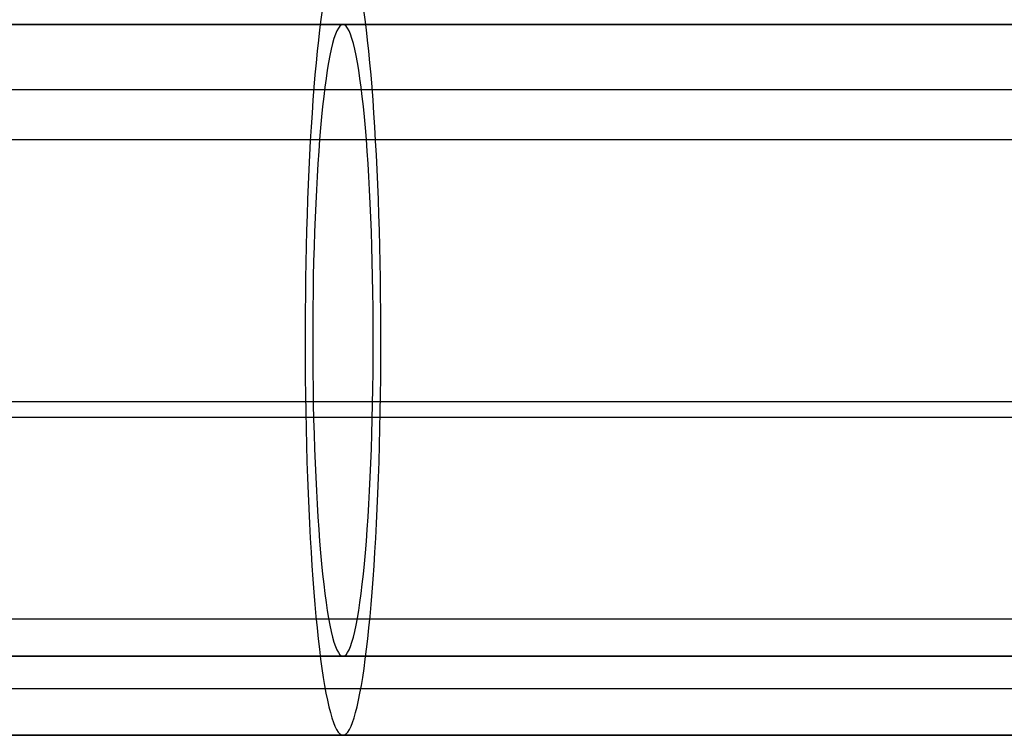
# Model space of a CAD drawing. Units: millimetres. Extents: x -541 to 370, y -664 to 429.
# Drawn here: x 154 to 179, y -444 to -426 of the extents above; entities that cross this region are included whole.
import ezdxf

# ---------------------------------------------------------------- set-up
doc = ezdxf.new("R2010")
doc.units = ezdxf.units.MM
doc.header["$MEASUREMENT"] = 0
doc.layers.add('IGES level 22', color=7, linetype='Continuous', true_color=0xcad1ee)

msp = doc.modelspace()

# ---------------------------------------------------------------- linework, layer by layer
at = {"layer": 'IGES level 22', "extrusion": (0.995396, 0, 0.095846)}
for radius, start, end in [(10, 25.8419, 180), (10, 180, 334.1581), (8, 0, 180), (8, 180, 0)]:
    msp.add_arc((-433.816, 383.732, 199.962), radius, start, end, dxfattribs=at)
at = {"layer": 'IGES level 22'}
for points in [[(87.608, -425.816, 393.942), (162.263, -425.816, 401.131), (236.918, -425.816, 408.319)], [(236.918, -425.816, 408.319), (162.263, -425.816, 401.131), (87.608, -425.816, 393.942)], [(236.177, -427.472, 416.014), (161.522, -427.472, 408.825), (86.867, -427.472, 401.637)], [(237.658, -427.472, 400.625), (163.004, -427.472, 393.436), (88.349, -427.472, 386.248)], [(236.325, -428.741, 414.475), (161.67, -428.741, 407.286), (87.015, -428.741, 400.098)], [(237.51, -428.741, 402.163), (162.856, -428.741, 394.975), (88.201, -428.741, 387.787)], [(236.166, -435.377, 416.129), (161.511, -435.377, 408.941), (86.856, -435.377, 401.752)], [(237.67, -435.377, 400.509), (163.015, -435.377, 393.32), (88.36, -435.377, 386.132)], [(235.978, -435.767, 418.082), (161.323, -435.767, 410.893), (86.668, -435.767, 403.705)], [(237.858, -435.767, 398.556), (163.203, -435.767, 391.368), (88.548, -435.767, 384.18)], [(236.556, -440.872, 412.073), (161.901, -440.872, 404.884), (87.247, -440.872, 397.696)], [(237.279, -440.872, 404.565), (162.624, -440.872, 397.377), (87.97, -440.872, 390.188)], [(236.918, -441.816, 408.319), (162.263, -441.816, 401.131), (87.608, -441.816, 393.942)], [(87.608, -441.816, 393.942), (162.263, -441.816, 401.131), (236.918, -441.816, 408.319)], [(236.466, -442.636, 413.011), (161.811, -442.636, 405.823), (87.156, -442.636, 398.634)], [(237.369, -442.636, 403.627), (162.715, -442.636, 396.438), (88.06, -442.636, 389.25)], [(87.608, -443.816, 393.942), (162.263, -443.816, 401.131), (236.918, -443.816, 408.319)], [(236.918, -443.816, 408.319), (162.263, -443.816, 401.131), (87.608, -443.816, 393.942)]]:
    msp.add_open_spline(points, degree=2, dxfattribs=at)

doc.saveas('drawing.dxf')
